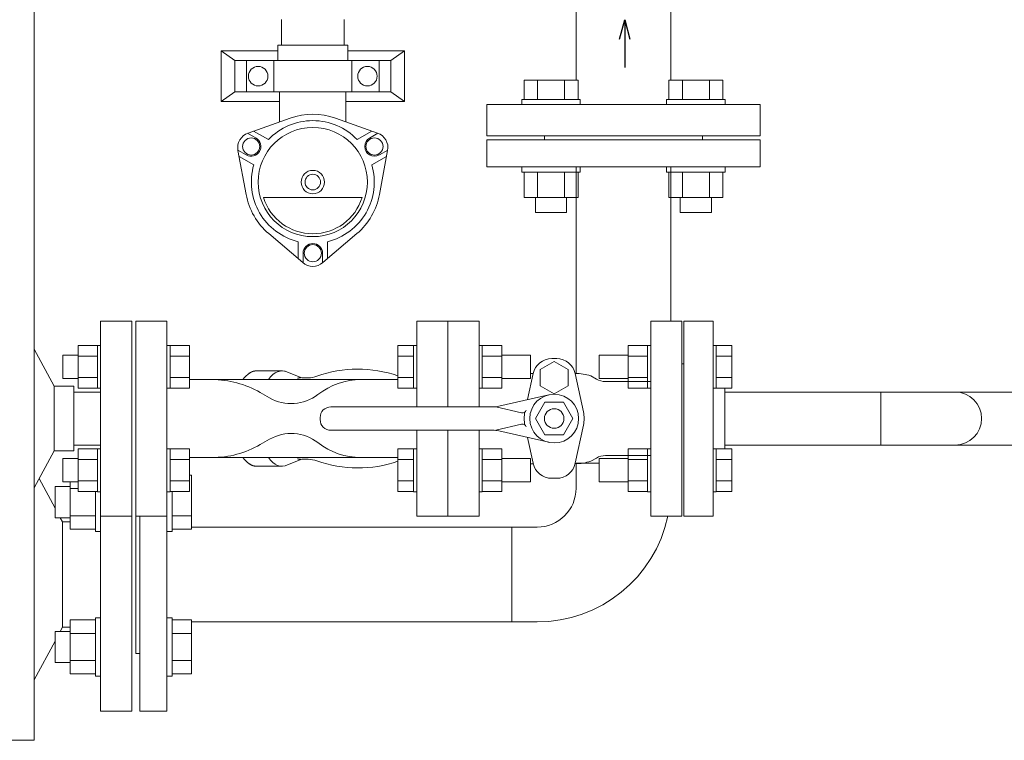
# Model space of a CAD drawing. Units: millimetres. Extents: x 4487 to 17109, y 568 to 8687.
# Drawn here: x 6060 to 6564, y 6532 to 6902 of the extents above; entities that cross this region are included whole.
import ezdxf

# ---------------------------------------------------------------- set-up
doc = ezdxf.new("R2010")
doc.units = ezdxf.units.MM
doc.linetypes.add('実線', pattern=[0])
for name, color, linetype in [('CSLAYER17', 7, 'Continuous'), ('HI_VB', 7, 'Continuous'), ('NoLayerName_001', 7, 'Continuous'), ('NoLayerName_004', 7, 'Continuous')]:
    doc.layers.add(name, color=color, linetype=linetype)
doc.layers.add('図面枠', color=7, linetype='Continuous', lineweight=50)

msp = doc.modelspace()

# ---------------------------------------------------------------- linework, layer by layer
at = {"color": 51, "linetype": 'Continuous', "lineweight": 9}
for p, q in [((6193.77, 6901.6), (6193.77, 6888.6)), ((6225.77, 6901.6), (6225.77, 6888.6)), ((6162.77, 6859.6), (6162.77, 6885.6)), ((6162.77, 6885.6), (6191.77, 6885.6)), ((6169.77, 6880.6), (6162.77, 6885.6)), ((6191.77, 6888.6), (6227.77, 6888.6)), ((6191.77, 6880.6), (6191.77, 6888.6)), ((6227.77, 6880.6), (6227.77, 6888.6)), ((6227.77, 6885.6), (6256.77, 6885.6)), ((6249.77, 6880.6), (6256.77, 6885.6)), ((6256.77, 6885.6), (6256.77, 6859.6)), ((6169.77, 6880.6), (6169.77, 6864.6)), ((6169.77, 6880.6), (6249.77, 6880.6)), ((6175.77, 6864.6), (6175.77, 6880.6)), ((6189.77, 6880.6), (6189.77, 6864.6)), ((6191.77, 6880.6), (6227.77, 6880.6)), ((6229.77, 6864.6), (6229.77, 6880.6)), ((6243.77, 6880.6), (6243.77, 6864.6)), ((6249.77, 6864.6), (6249.77, 6880.6)), ((6169.77, 6864.6), (6162.77, 6859.6)), ((6169.77, 6864.6), (6249.77, 6864.6)), ((6192.77, 6849.19), (6192.77, 6864.6)), ((6226.77, 6849.19), (6226.77, 6864.6)), ((6249.77, 6864.6), (6256.77, 6859.6)), ((6162.77, 6859.6), (6192.77, 6859.6)), ((6226.77, 6859.6), (6256.77, 6859.6)), ((6176.6, 6843.47), (6198.16, 6851.1)), ((6221.39, 6851.1), (6242.94, 6843.47)), ((6179.44, 6844.47), (6187.02, 6840.1)), ((6240.07, 6844.48), (6232.51, 6840.12)), ((6176.35, 6843.37), (6180.66, 6840.89)), ((6243.17, 6843.38), (6238.88, 6840.91)), ((6171.37, 6834.7), (6175.66, 6832.23)), ((6175.57, 6811.98), (6171.41, 6834.47)), ((6248.18, 6834.73), (6243.88, 6832.25)), ((6248.14, 6834.47), (6243.97, 6811.98)), ((6171.96, 6831.47), (6179.52, 6827.11)), ((6247.59, 6831.5), (6240.01, 6827.13)), ((6184.51, 6810.32), (6235.04, 6810.32)), ((6204.58, 6777.01), (6187.19, 6791.87)), ((6232.36, 6791.87), (6214.97, 6777.01)), ((6202.28, 6778.97), (6202.28, 6787.72)), ((6217.28, 6778.99), (6217.28, 6787.73)), ((6204.78, 6776.84), (6204.78, 6781.82)), ((6214.78, 6776.86), (6214.78, 6781.82))]:
    msp.add_line(p, q, dxfattribs=at)
at = {"color": 0, "linetype": 'ByBlock', "lineweight": -2}
for p, q in [((6366.98, 6891.57), (6369.66, 6901.57)), ((6369.66, 6901.57), (6372.34, 6891.57)), ((6369.66, 6901.57), (6369.66, 6891.57))]:
    msp.add_line(p, q, dxfattribs=at)
at = {"color": 3, "linetype": 'ByBlock', "lineweight": -2}
for p, q in [((6369.66, 6891.57), (6369.66, 6877.48)), ((6369.66, 6877.48), (6369.66, 6877.12))]:
    msp.add_line(p, q, dxfattribs=at)
at = {"color": 6, "lineweight": 9}
for p, q in [((6196.42, 6721.03), (6195.24, 6721.38)), ((6234.57, 6717.05), (6158.09, 6717.05)), ((6234.57, 6677.05), (6158.09, 6677.05))]:
    msp.add_line(p, q, dxfattribs=at)
at = {"color": 2, "lineweight": 9, "ltscale": 0.07}
msp.add_line((6081.41, 6590.05), (6081.41, 6644.05), dxfattribs=at)
at = {"color": 51, "linetype": 'Continuous', "lineweight": 9}
for centre, radius in [((6181.77, 6872.6), 5), ((6237.77, 6872.6), 5), ((6209.77, 6818.32), 28), ((6178.16, 6836.57), 4.4), ((6241.37, 6836.57), 4.4), ((6209.77, 6818.32), 6), ((6209.77, 6818.32), 4), ((6209.78, 6781.83), 4.4)]:
    msp.add_circle(centre, radius, dxfattribs=at)
for centre, radius, start, end in [((6209.77, 6818.32), 31.5, 43.7956, 136.2473), ((6209.77, 6818.32), 34.78, 70.4965, 109.5035), ((6179.27, 6835.93), 8, 109.5035, 190.4965), ((6178.16, 6836.57), 5, 240, 60), ((6241.38, 6836.57), 5, 120, 300), ((6240.27, 6835.93), 8, 349.5035, 70.4965), ((6209.77, 6818.32), 31.5, 163.7956, 256.2473), ((6209.77, 6818.32), 31.5, 283.7956, 16.2473), ((6209.77, 6818.32), 34.78, 190.4965, 229.5035), ((6209.77, 6818.32), 26.5, 197.571, 342.429), ((6209.77, 6818.32), 34.78, 310.4965, 349.5035), ((6209.77, 6781.82), 5, 0, 180), ((6209.77, 6783.1), 8, 229.5035, 310.4965)]:
    msp.add_arc(centre, radius, start, end, dxfattribs=at)
at = {"color": 6, "lineweight": 9, "extrusion": (0, 0, -1)}
for centre, end_param in [((6180.95, 6697.05), 6.283185), ((6194.03, 6697.05), 6.515739)]:
    msp.add_ellipse(centre, major_axis=(0, 24.44), ratio=0.498681, start_param=5.670631, end_param=end_param, dxfattribs=at)
at = {"color": 6, "lineweight": 9}
for centre, end_param in [((6180.95, 6697.05), 6.283185), ((6194.03, 6697.05), 6.515739)]:
    msp.add_ellipse(centre, major_axis=(0, -24.44), ratio=0.498681, start_param=5.670631, end_param=end_param, dxfattribs=at)
at = {"layer": 'CSLAYER17', "color": 3, "linetype": 'Continuous', "lineweight": 9}
for p, q in [((6345.75, 6870.65), (6318.04, 6870.65)), ((6318.04, 6860.65), (6318.04, 6870.65)), ((6324.97, 6860.65), (6324.97, 6870.65)), ((6338.82, 6860.65), (6338.82, 6870.65)), ((6345.75, 6860.65), (6345.75, 6870.65)), ((6420, 6870.65), (6392.29, 6870.65)), ((6392.29, 6860.65), (6392.29, 6870.65)), ((6399.21, 6860.65), (6399.21, 6870.65)), ((6413.07, 6860.65), (6413.07, 6870.65)), ((6420, 6860.65), (6420, 6870.65)), ((6346.9, 6860.65), (6316.9, 6860.65)), ((6316.9, 6860.65), (6316.9, 6858.05)), ((6346.9, 6860.65), (6346.9, 6858.05)), ((6421.14, 6860.65), (6391.14, 6860.65)), ((6391.14, 6860.65), (6391.14, 6858.05)), ((6421.14, 6860.65), (6421.14, 6858.05)), ((6316.9, 6823.45), (6316.9, 6826.05)), ((6346.9, 6823.45), (6346.9, 6826.05)), ((6391.14, 6823.45), (6391.14, 6826.05)), ((6421.14, 6823.45), (6421.14, 6826.05)), ((6346.9, 6823.45), (6316.9, 6823.45)), ((6318.04, 6823.45), (6318.04, 6810.45)), ((6324.97, 6823.45), (6324.97, 6810.45)), ((6338.82, 6823.45), (6338.82, 6810.45)), ((6345.75, 6823.45), (6345.75, 6810.45)), ((6421.14, 6823.45), (6391.14, 6823.45)), ((6392.29, 6823.45), (6392.29, 6810.45)), ((6399.21, 6823.45), (6399.21, 6810.45)), ((6413.07, 6823.45), (6413.07, 6810.45)), ((6420, 6823.45), (6420, 6810.45)), ((6345.75, 6810.45), (6318.04, 6810.45)), ((6323.9, 6810.45), (6323.9, 6802.65)), ((6339.9, 6810.45), (6339.9, 6802.65)), ((6420, 6810.45), (6392.29, 6810.45)), ((6398.14, 6810.45), (6398.14, 6802.65)), ((6414.14, 6810.45), (6414.14, 6802.65)), ((6339.9, 6802.65), (6323.9, 6802.65)), ((6414.14, 6802.65), (6398.14, 6802.65)), ((6146.62, 6668.03), (6147.62, 6668.03)), ((6147.62, 6640.32), (6147.62, 6668.03)), ((6085.42, 6640.32), (6085.42, 6664.54)), ((6077.62, 6646.18), (6077.62, 6662.18)), ((6085.42, 6662.18), (6077.62, 6662.18)), ((6089.42, 6661.1), (6085.42, 6661.1)), ((6098.42, 6639.18), (6098.42, 6659.57)), ((6137.62, 6639.18), (6137.62, 6659.57)), ((6098.42, 6647.25), (6085.42, 6647.25)), ((6137.62, 6647.25), (6147.62, 6647.25)), ((6085.42, 6646.18), (6077.62, 6646.18)), ((6098.42, 6640.32), (6085.42, 6640.32)), ((6098.42, 6639.18), (6101.02, 6639.18)), ((6137.62, 6639.18), (6135.02, 6639.18)), ((6137.62, 6640.32), (6147.62, 6640.32)), ((6085.42, 6593.79), (6085.42, 6566.07)), ((6098.42, 6593.79), (6085.42, 6593.79)), ((6098.42, 6594.93), (6098.42, 6564.93)), ((6098.42, 6594.93), (6101.02, 6594.93)), ((6137.62, 6594.93), (6135.02, 6594.93)), ((6137.62, 6594.93), (6137.62, 6564.93)), ((6137.62, 6593.79), (6147.62, 6593.79)), ((6147.62, 6593.79), (6147.62, 6566.07)), ((6077.62, 6587.93), (6077.62, 6571.93)), ((6085.42, 6587.93), (6077.62, 6587.93)), ((6098.42, 6586.86), (6085.42, 6586.86)), ((6137.62, 6586.86), (6147.62, 6586.86)), ((6085.42, 6571.93), (6077.62, 6571.93)), ((6098.42, 6573), (6085.42, 6573)), ((6137.62, 6573), (6147.62, 6573)), ((6098.42, 6566.07), (6085.42, 6566.07)), ((6098.42, 6564.93), (6101.02, 6564.93)), ((6137.62, 6564.93), (6135.02, 6564.93)), ((6137.62, 6566.07), (6147.62, 6566.07))]:
    msp.add_line(p, q, dxfattribs=at)
at = {"layer": 'CSLAYER17', "color": 6, "linetype": 'Continuous', "lineweight": 9}
for p, q in [((6400.02, 6747.05), (6400.02, 6647.05)), ((6400.02, 6747.05), (6415.02, 6747.05)), ((6415.02, 6747.05), (6415.02, 6647.05)), ((6135.02, 6734.57), (6136.62, 6734.57)), ((6135.02, 6712.57), (6135.02, 6734.57)), ((6136.62, 6734.57), (6136.62, 6712.57)), ((6146.62, 6734.54), (6136.62, 6734.54)), ((6146.62, 6734.54), (6146.62, 6712.6)), ((6253.42, 6734.54), (6253.42, 6712.6)), ((6261.42, 6734.54), (6253.42, 6734.54)), ((6261.42, 6734.57), (6261.42, 6712.57)), ((6261.42, 6734.57), (6263.02, 6734.57)), ((6295.02, 6734.57), (6296.62, 6734.57)), ((6296.62, 6734.57), (6296.62, 6712.57)), ((6306.62, 6734.54), (6296.62, 6734.54)), ((6306.62, 6734.54), (6306.62, 6712.6)), ((6371.42, 6734.54), (6371.42, 6712.6)), ((6371.42, 6734.54), (6381.42, 6734.54)), ((6381.42, 6734.57), (6381.42, 6712.57)), ((6383.02, 6734.57), (6381.42, 6734.57)), ((6416.62, 6734.57), (6415.02, 6734.57)), ((6416.62, 6734.57), (6416.62, 6712.57)), ((6416.62, 6734.54), (6424.62, 6734.54)), ((6424.62, 6734.54), (6424.62, 6712.6)), ((6146.62, 6729.05), (6136.62, 6729.05)), ((6261.42, 6729.05), (6253.42, 6729.05)), ((6306.62, 6729.05), (6296.62, 6729.05)), ((6306.62, 6729.57), (6321.42, 6729.57)), ((6321.42, 6729.57), (6321.42, 6717.57)), ((6356.62, 6729.57), (6356.62, 6717.57)), ((6371.42, 6729.57), (6356.62, 6729.57)), ((6371.42, 6729.05), (6381.42, 6729.05)), ((6416.62, 6729.05), (6424.62, 6729.05)), ((6400.02, 6725.05), (6399.02, 6725.05)), ((6146.62, 6718.08), (6136.62, 6718.08)), ((6261.42, 6718.08), (6253.42, 6718.08)), ((6306.62, 6718.08), (6296.62, 6718.08)), ((6371.42, 6718.08), (6381.42, 6718.08)), ((6416.62, 6718.08), (6424.62, 6718.08)), ((6306.62, 6717.57), (6321.42, 6717.57)), ((6371.42, 6717.57), (6356.62, 6717.57)), ((6135.02, 6712.57), (6136.62, 6712.57)), ((6146.62, 6712.6), (6136.62, 6712.6)), ((6261.42, 6712.6), (6253.42, 6712.6)), ((6261.42, 6712.57), (6263.02, 6712.57)), ((6295.02, 6712.57), (6296.62, 6712.57)), ((6306.62, 6712.6), (6296.62, 6712.6)), ((6371.42, 6712.6), (6381.42, 6712.6)), ((6383.02, 6712.57), (6381.42, 6712.57)), ((6416.62, 6712.57), (6415.02, 6712.57)), ((6416.62, 6712.6), (6424.62, 6712.6)), ((6421.02, 6712.6), (6421.02, 6681.51)), ((6421.02, 6710.65), (7084.02, 6710.65)), ((6500.92, 6710.65), (6500.92, 6683.45)), ((6421.02, 6683.45), (7107.3, 6683.45)), ((6135.02, 6681.54), (6136.62, 6681.54)), ((6136.62, 6659.54), (6136.62, 6681.54)), ((6146.62, 6681.51), (6136.62, 6681.51)), ((6146.62, 6659.57), (6146.62, 6681.51)), ((6253.42, 6659.57), (6253.42, 6681.51)), ((6261.42, 6681.51), (6253.42, 6681.51)), ((6261.42, 6659.54), (6261.42, 6681.54)), ((6261.42, 6681.54), (6263.02, 6681.54)), ((6263.02, 6681.54), (6263.02, 6659.54)), ((6295.02, 6681.54), (6296.62, 6681.54)), ((6295.02, 6681.54), (6295.02, 6659.54)), ((6296.62, 6659.54), (6296.62, 6681.54)), ((6306.62, 6681.51), (6296.62, 6681.51)), ((6306.62, 6659.57), (6306.62, 6681.51)), ((6371.42, 6659.57), (6371.42, 6681.51)), ((6371.42, 6681.51), (6381.42, 6681.51)), ((6381.42, 6659.54), (6381.42, 6681.54)), ((6383.02, 6681.54), (6381.42, 6681.54)), ((6383.02, 6681.54), (6383.02, 6659.54)), ((6416.62, 6681.54), (6415.02, 6681.54)), ((6415.02, 6681.54), (6415.02, 6659.54)), ((6416.62, 6659.54), (6416.62, 6681.54)), ((6416.62, 6681.51), (6424.62, 6681.51)), ((6424.62, 6659.57), (6424.62, 6681.51)), ((6146.62, 6676.02), (6136.62, 6676.02)), ((6261.42, 6676.02), (6253.42, 6676.02)), ((6306.62, 6676.02), (6296.62, 6676.02)), ((6306.62, 6676.54), (6321.42, 6676.54)), ((6321.42, 6664.54), (6321.42, 6676.54)), ((6356.62, 6664.54), (6356.62, 6676.54)), ((6371.42, 6676.54), (6356.62, 6676.54)), ((6371.42, 6676.02), (6381.42, 6676.02)), ((6416.62, 6676.02), (6424.62, 6676.02)), ((6146.62, 6665.05), (6136.62, 6665.05)), ((6261.42, 6665.05), (6253.42, 6665.05)), ((6306.62, 6665.05), (6296.62, 6665.05)), ((6306.62, 6664.54), (6321.42, 6664.54)), ((6371.42, 6664.54), (6356.62, 6664.54)), ((6371.42, 6665.05), (6381.42, 6665.05)), ((6416.62, 6665.05), (6424.62, 6665.05)), ((6135.02, 6659.54), (6136.62, 6659.54)), ((6146.62, 6659.57), (6136.62, 6659.57)), ((6261.42, 6659.57), (6253.42, 6659.57)), ((6261.42, 6659.54), (6263.02, 6659.54)), ((6295.02, 6659.54), (6296.62, 6659.54)), ((6306.62, 6659.57), (6296.62, 6659.57)), ((6371.42, 6659.57), (6381.42, 6659.57)), ((6383.02, 6659.54), (6381.42, 6659.54)), ((6416.62, 6659.54), (6415.02, 6659.54)), ((6416.62, 6659.57), (6424.62, 6659.57)), ((6400.02, 6647.05), (6415.02, 6647.05))]:
    msp.add_line(p, q, dxfattribs=at)
at = {"layer": 'CSLAYER17', "color": 2, "linetype": 'Continuous', "lineweight": 9}
for p, q in [((6089.42, 6734.54), (6089.42, 6712.6)), ((6089.42, 6734.54), (6099.42, 6734.54)), ((6099.42, 6734.57), (6099.42, 6712.57)), ((6101.02, 6734.57), (6099.42, 6734.57)), ((6081.62, 6729.57), (6081.62, 6717.57)), ((6089.42, 6729.57), (6081.62, 6729.57)), ((6089.42, 6729.05), (6099.42, 6729.05)), ((6089.42, 6718.08), (6099.42, 6718.08)), ((6089.42, 6717.57), (6081.62, 6717.57)), ((6089.42, 6712.6), (6099.42, 6712.6)), ((6101.02, 6712.57), (6099.42, 6712.57)), ((6089.42, 6659.57), (6089.42, 6681.51)), ((6089.42, 6681.51), (6099.42, 6681.51)), ((6099.42, 6659.54), (6099.42, 6681.54)), ((6101.02, 6681.54), (6099.42, 6681.54)), ((6101.02, 6681.54), (6101.02, 6659.54)), ((6081.62, 6664.54), (6081.62, 6676.54)), ((6089.42, 6676.54), (6081.62, 6676.54)), ((6089.42, 6676.02), (6099.42, 6676.02)), ((6089.42, 6664.54), (6081.62, 6664.54)), ((6089.42, 6665.05), (6099.42, 6665.05)), ((6089.42, 6659.57), (6099.42, 6659.57)), ((6101.02, 6659.54), (6099.42, 6659.54))]:
    msp.add_line(p, q, dxfattribs=at)
at = {"layer": 'CSLAYER17', "color": 6, "linetype": 'Continuous', "lineweight": 9}
msp.add_arc((6539.02, 6697.05), 13.6, 270, 90, dxfattribs=at)
at = {"layer": 'HI_VB', "color": 3, "lineweight": 9}
for p, q in [((6439.02, 6858.05), (6299.02, 6858.05)), ((6439.02, 6842.05), (6439.02, 6858.05)), ((6439.02, 6840.05), (6299.02, 6840.05)), ((6328.52, 6840.05), (6328.52, 6842.05)), ((6409.52, 6842.05), (6409.52, 6840.05)), ((6439.02, 6826.05), (6439.02, 6840.05)), ((6439.02, 6826.05), (6299.02, 6826.05)), ((6121.02, 6647.05), (6121.02, 6547.05)), ((6135.02, 6647.05), (6135.02, 6547.05)), ((6121.02, 6576.55), (6119.02, 6576.55))]:
    msp.add_line(p, q, dxfattribs=at)
at = {"layer": 'HI_VB', "color": 6, "lineweight": 9}
for p, q in [((6135.02, 6747.05), (6119.02, 6747.05)), ((6119.02, 6747.05), (6119.02, 6647.05)), ((6135.02, 6647.05), (6135.02, 6747.05)), ((6279.02, 6747.05), (6263.02, 6747.05)), ((6263.02, 6747.05), (6263.02, 6703.05)), ((6279.02, 6703.05), (6279.02, 6747.05)), ((6295.02, 6747.05), (6279.02, 6747.05)), ((6279.02, 6747.05), (6279.02, 6703.05)), ((6295.02, 6703.05), (6295.02, 6747.05)), ((6399.02, 6747.05), (6383.02, 6747.05)), ((6383.02, 6747.05), (6383.02, 6647.05)), ((6399.02, 6647.05), (6399.02, 6747.05)), ((6333.52, 6726.36), (6326.33, 6722.21)), ((6334.79, 6727.78), (6332.25, 6727.78)), ((6340.71, 6722.21), (6333.52, 6726.36)), ((6322.73, 6720.09), (6319.88, 6706.77)), ((6322.76, 6720.21), (6321.42, 6720.21)), ((6326.33, 6722.21), (6326.33, 6713.9)), ((6340.71, 6713.9), (6340.71, 6722.21)), ((6348.51, 6700.44), (6344.3, 6720.09)), ((6352.28, 6718.97), (6355.19, 6717.29)), ((6326.33, 6713.9), (6333.52, 6709.75)), ((6333.52, 6709.75), (6340.71, 6713.9)), ((6383.02, 6716.05), (6359.8, 6716.05)), ((6348.51, 6693.74), (6344.3, 6674.09)), ((6263.02, 6691.05), (6263.02, 6647.05)), ((6279.02, 6647.05), (6279.02, 6691.05)), ((6279.02, 6691.05), (6279.02, 6647.05)), ((6295.02, 6647.05), (6295.02, 6691.05)), ((6322.73, 6674.09), (6319.9, 6687.33)), ((6383.02, 6678.05), (6359.8, 6678.05)), ((6322.78, 6673.9), (6321.42, 6673.9)), ((6352.28, 6675.14), (6355.19, 6676.82)), ((6334.79, 6666.4), (6332.25, 6666.4)), ((6119.02, 6647.05), (6135.02, 6647.05)), ((6263.02, 6647.05), (6279.02, 6647.05)), ((6279.02, 6647.05), (6295.02, 6647.05)), ((6383.02, 6647.05), (6399.02, 6647.05))]:
    msp.add_line(p, q, dxfattribs=at)
at = {"layer": 'HI_VB', "color": 6, "linetype": 'Continuous', "lineweight": 9}
for p, q in [((6176.93, 6720.14), (6176.9, 6720.11)), ((6176.96, 6720.16), (6176.93, 6720.14)), ((6176.99, 6720.18), (6176.96, 6720.16)), ((6177.02, 6720.2), (6176.99, 6720.18)), ((6177.05, 6720.22), (6177.02, 6720.2)), ((6177.08, 6720.24), (6177.05, 6720.22)), ((6177.11, 6720.26), (6177.08, 6720.24)), ((6177.14, 6720.28), (6177.11, 6720.26)), ((6177.17, 6720.3), (6177.14, 6720.28)), ((6177.2, 6720.32), (6177.17, 6720.3)), ((6177.23, 6720.34), (6177.2, 6720.32)), ((6177.26, 6720.36), (6177.23, 6720.34)), ((6177.29, 6720.38), (6177.26, 6720.36)), ((6177.32, 6720.4), (6177.29, 6720.38)), ((6177.35, 6720.42), (6177.32, 6720.4)), ((6177.39, 6720.44), (6177.35, 6720.42)), ((6177.42, 6720.46), (6177.39, 6720.44)), ((6177.45, 6720.47), (6177.42, 6720.46)), ((6177.48, 6720.49), (6177.45, 6720.47)), ((6177.51, 6720.51), (6177.48, 6720.49)), ((6177.54, 6720.53), (6177.51, 6720.51)), ((6177.57, 6720.55), (6177.54, 6720.53)), ((6177.6, 6720.56), (6177.57, 6720.55)), ((6177.63, 6720.58), (6177.6, 6720.56)), ((6177.66, 6720.6), (6177.63, 6720.58)), ((6177.7, 6720.62), (6177.66, 6720.6)), ((6177.73, 6720.63), (6177.7, 6720.62)), ((6177.76, 6720.65), (6177.73, 6720.63)), ((6177.79, 6720.67), (6177.76, 6720.65)), ((6177.82, 6720.68), (6177.79, 6720.67)), ((6177.85, 6720.7), (6177.82, 6720.68)), ((6177.88, 6720.72), (6177.85, 6720.7)), ((6177.91, 6720.73), (6177.88, 6720.72)), ((6177.95, 6720.75), (6177.91, 6720.73)), ((6177.98, 6720.76), (6177.95, 6720.75)), ((6178.01, 6720.78), (6177.98, 6720.76)), ((6178.04, 6720.8), (6178.01, 6720.78)), ((6178.07, 6720.81), (6178.04, 6720.8)), ((6178.1, 6720.83), (6178.07, 6720.81)), ((6178.13, 6720.84), (6178.1, 6720.83)), ((6178.16, 6720.86), (6178.13, 6720.84)), ((6178.2, 6720.87), (6178.16, 6720.86)), ((6178.23, 6720.88), (6178.2, 6720.87)), ((6178.26, 6720.9), (6178.23, 6720.88)), ((6178.29, 6720.91), (6178.26, 6720.9)), ((6178.32, 6720.93), (6178.29, 6720.91)), ((6178.35, 6720.94), (6178.32, 6720.93)), ((6178.38, 6720.95), (6178.35, 6720.94)), ((6178.42, 6720.97), (6178.38, 6720.95)), ((6178.45, 6720.98), (6178.42, 6720.97)), ((6178.48, 6720.99), (6178.45, 6720.98)), ((6178.51, 6721.01), (6178.48, 6720.99)), ((6178.54, 6721.02), (6178.51, 6721.01)), ((6178.57, 6721.03), (6178.54, 6721.02)), ((6178.61, 6721.04), (6178.57, 6721.03)), ((6178.64, 6721.06), (6178.61, 6721.04)), ((6178.67, 6721.07), (6178.64, 6721.06)), ((6178.7, 6721.08), (6178.67, 6721.07)), ((6178.73, 6721.09), (6178.7, 6721.08)), ((6178.76, 6721.1), (6178.73, 6721.09)), ((6178.8, 6721.12), (6178.76, 6721.1)), ((6178.83, 6721.13), (6178.8, 6721.12)), ((6178.86, 6721.14), (6178.83, 6721.13)), ((6178.89, 6721.15), (6178.86, 6721.14)), ((6178.92, 6721.16), (6178.89, 6721.15)), ((6178.96, 6721.17), (6178.92, 6721.16)), ((6178.99, 6721.18), (6178.96, 6721.17)), ((6179.02, 6721.19), (6178.99, 6721.18)), ((6179.05, 6721.2), (6179.02, 6721.19)), ((6179.08, 6721.21), (6179.05, 6721.2)), ((6179.11, 6721.22), (6179.08, 6721.21)), ((6179.15, 6721.23), (6179.11, 6721.22)), ((6179.18, 6721.24), (6179.15, 6721.23)), ((6179.21, 6721.25), (6179.18, 6721.24)), ((6179.24, 6721.26), (6179.21, 6721.25)), ((6179.27, 6721.27), (6179.24, 6721.26)), ((6179.31, 6721.28), (6179.27, 6721.27)), ((6179.34, 6721.28), (6179.31, 6721.28)), ((6179.37, 6721.29), (6179.34, 6721.28)), ((6179.4, 6721.3), (6179.37, 6721.29)), ((6179.43, 6721.31), (6179.4, 6721.3)), ((6179.47, 6721.32), (6179.43, 6721.31)), ((6179.5, 6721.32), (6179.47, 6721.32)), ((6179.53, 6721.33), (6179.5, 6721.32)), ((6179.56, 6721.34), (6179.53, 6721.33)), ((6179.59, 6721.35), (6179.56, 6721.34)), ((6179.63, 6721.35), (6179.59, 6721.35)), ((6179.66, 6721.36), (6179.63, 6721.35)), ((6179.69, 6721.37), (6179.66, 6721.36)), ((6179.72, 6721.37), (6179.69, 6721.37)), ((6179.76, 6721.38), (6179.72, 6721.37)), ((6179.79, 6721.39), (6179.76, 6721.38)), ((6179.82, 6721.39), (6179.79, 6721.39)), ((6179.85, 6721.4), (6179.82, 6721.39)), ((6179.88, 6721.4), (6179.85, 6721.4)), ((6179.92, 6721.41), (6179.88, 6721.4)), ((6179.95, 6721.42), (6179.92, 6721.41)), ((6179.98, 6721.42), (6179.95, 6721.42)), ((6180.01, 6721.43), (6179.98, 6721.42)), ((6180.04, 6721.43), (6180.01, 6721.43)), ((6180.08, 6721.43), (6180.04, 6721.43)), ((6180.11, 6721.44), (6180.08, 6721.43)), ((6180.14, 6721.44), (6180.11, 6721.44)), ((6180.17, 6721.45), (6180.14, 6721.44)), ((6180.21, 6721.45), (6180.17, 6721.45)), ((6180.24, 6721.46), (6180.21, 6721.45)), ((6180.27, 6721.46), (6180.24, 6721.46)), ((6180.3, 6721.46), (6180.27, 6721.46)), ((6180.33, 6721.47), (6180.3, 6721.46)), ((6180.37, 6721.47), (6180.33, 6721.47)), ((6180.4, 6721.47), (6180.37, 6721.47)), ((6180.43, 6721.48), (6180.4, 6721.47)), ((6180.46, 6721.48), (6180.43, 6721.48)), ((6180.5, 6721.48), (6180.46, 6721.48)), ((6180.53, 6721.48), (6180.5, 6721.48)), ((6180.56, 6721.48), (6180.53, 6721.48)), ((6180.59, 6721.49), (6180.56, 6721.48)), ((6180.62, 6721.49), (6180.59, 6721.49)), ((6180.66, 6721.49), (6180.62, 6721.49)), ((6180.69, 6721.49), (6180.66, 6721.49)), ((6180.72, 6721.49), (6180.69, 6721.49)), ((6180.75, 6721.49), (6180.72, 6721.49)), ((6180.79, 6721.49), (6180.75, 6721.49)), ((6180.82, 6721.5), (6180.79, 6721.49)), ((6180.85, 6721.5), (6180.82, 6721.5)), ((6180.88, 6721.5), (6180.85, 6721.5)), ((6180.91, 6721.5), (6180.88, 6721.5)), ((6180.95, 6721.5), (6180.91, 6721.5)), ((6194.03, 6721.5), (6180.95, 6721.5)), ((6204.18, 6717.94), (6196.84, 6720.84)), ((6202.35, 6717.82), (6202.34, 6717.82)), ((6202.36, 6717.83), (6202.35, 6717.82)), ((6202.37, 6717.83), (6202.36, 6717.83)), ((6202.39, 6717.83), (6202.37, 6717.83)), ((6202.4, 6717.83), (6202.39, 6717.83)), ((6202.41, 6717.84), (6202.4, 6717.83)), ((6202.42, 6717.84), (6202.41, 6717.84)), ((6202.43, 6717.84), (6202.42, 6717.84)), ((6202.45, 6717.84), (6202.43, 6717.84)), ((6202.46, 6717.85), (6202.45, 6717.84)), ((6202.47, 6717.85), (6202.46, 6717.85)), ((6202.48, 6717.85), (6202.47, 6717.85)), ((6202.49, 6717.85), (6202.48, 6717.85)), ((6202.51, 6717.85), (6202.49, 6717.85)), ((6202.52, 6717.86), (6202.51, 6717.85)), ((6202.53, 6717.86), (6202.52, 6717.86)), ((6202.54, 6717.86), (6202.53, 6717.86)), ((6202.56, 6717.86), (6202.54, 6717.86)), ((6202.57, 6717.87), (6202.56, 6717.86)), ((6202.58, 6717.87), (6202.57, 6717.87)), ((6202.59, 6717.87), (6202.58, 6717.87)), ((6202.6, 6717.87), (6202.59, 6717.87)), ((6202.62, 6717.87), (6202.6, 6717.87)), ((6202.63, 6717.88), (6202.62, 6717.87)), ((6202.64, 6717.88), (6202.63, 6717.88)), ((6202.65, 6717.88), (6202.64, 6717.88)), ((6202.67, 6717.88), (6202.65, 6717.88)), ((6202.68, 6717.88), (6202.67, 6717.88)), ((6202.69, 6717.88), (6202.68, 6717.88)), ((6202.7, 6717.89), (6202.69, 6717.88)), ((6202.71, 6717.89), (6202.7, 6717.89)), ((6202.73, 6717.89), (6202.71, 6717.89)), ((6202.74, 6717.89), (6202.73, 6717.89)), ((6202.75, 6717.89), (6202.74, 6717.89)), ((6202.76, 6717.9), (6202.75, 6717.89)), ((6202.77, 6717.9), (6202.76, 6717.9)), ((6202.79, 6717.9), (6202.77, 6717.9)), ((6202.8, 6717.9), (6202.79, 6717.9)), ((6202.81, 6717.9), (6202.8, 6717.9)), ((6202.82, 6717.9), (6202.81, 6717.9)), ((6202.84, 6717.9), (6202.82, 6717.9)), ((6202.85, 6717.91), (6202.84, 6717.9)), ((6202.86, 6717.91), (6202.85, 6717.91)), ((6202.87, 6717.91), (6202.86, 6717.91)), ((6202.88, 6717.91), (6202.87, 6717.91)), ((6202.9, 6717.91), (6202.88, 6717.91)), ((6202.91, 6717.91), (6202.9, 6717.91)), ((6202.92, 6717.91), (6202.91, 6717.91)), ((6202.93, 6717.92), (6202.92, 6717.91)), ((6202.95, 6717.92), (6202.93, 6717.92)), ((6202.96, 6717.92), (6202.95, 6717.92)), ((6202.97, 6717.92), (6202.96, 6717.92)), ((6202.98, 6717.92), (6202.97, 6717.92)), ((6202.99, 6717.92), (6202.98, 6717.92)), ((6203.01, 6717.92), (6202.99, 6717.92)), ((6203.02, 6717.92), (6203.01, 6717.92)), ((6203.03, 6717.92), (6203.02, 6717.92)), ((6203.04, 6717.92), (6203.03, 6717.92)), ((6203.06, 6717.93), (6203.04, 6717.92)), ((6203.07, 6717.93), (6203.06, 6717.93)), ((6203.08, 6717.93), (6203.07, 6717.93)), ((6203.09, 6717.93), (6203.08, 6717.93)), ((6203.1, 6717.93), (6203.09, 6717.93)), ((6203.12, 6717.93), (6203.1, 6717.93)), ((6203.13, 6717.93), (6203.12, 6717.93)), ((6203.14, 6717.93), (6203.13, 6717.93)), ((6203.15, 6717.93), (6203.14, 6717.93)), ((6203.16, 6717.93), (6203.15, 6717.93)), ((6203.18, 6717.93), (6203.16, 6717.93)), ((6203.19, 6717.93), (6203.18, 6717.93)), ((6203.2, 6717.94), (6203.19, 6717.93)), ((6203.21, 6717.94), (6203.2, 6717.94)), ((6203.23, 6717.94), (6203.21, 6717.94)), ((6203.24, 6717.94), (6203.23, 6717.94)), ((6203.25, 6717.94), (6203.24, 6717.94)), ((6203.26, 6717.94), (6203.25, 6717.94)), ((6203.27, 6717.94), (6203.26, 6717.94)), ((6203.29, 6717.94), (6203.27, 6717.94)), ((6203.3, 6717.94), (6203.29, 6717.94)), ((6203.31, 6717.94), (6203.3, 6717.94)), ((6203.32, 6717.94), (6203.31, 6717.94)), ((6203.34, 6717.94), (6203.32, 6717.94)), ((6203.35, 6717.94), (6203.34, 6717.94)), ((6203.36, 6717.94), (6203.35, 6717.94)), ((6203.37, 6717.94), (6203.36, 6717.94)), ((6203.38, 6717.94), (6203.37, 6717.94)), ((6203.4, 6717.94), (6203.38, 6717.94)), ((6203.41, 6717.94), (6203.4, 6717.94)), ((6203.42, 6717.94), (6203.41, 6717.94)), ((6203.43, 6717.94), (6203.42, 6717.94)), ((6203.45, 6717.94), (6203.43, 6717.94)), ((6203.46, 6717.94), (6203.45, 6717.94)), ((6207.41, 6717.94), (6204.18, 6717.94)), ((6158.09, 6717.05), (6146.62, 6717.05)), ((6201.91, 6717.71), (6201.9, 6717.71)), ((6201.93, 6717.72), (6201.91, 6717.71)), ((6201.94, 6717.72), (6201.93, 6717.72)), ((6201.95, 6717.72), (6201.94, 6717.72)), ((6201.96, 6717.73), (6201.95, 6717.72)), ((6201.97, 6717.73), (6201.96, 6717.73)), ((6201.99, 6717.73), (6201.97, 6717.73)), ((6202, 6717.74), (6201.99, 6717.73)), ((6202.01, 6717.74), (6202, 6717.74)), ((6202.02, 6717.74), (6202.01, 6717.74)), ((6202.03, 6717.75), (6202.02, 6717.74)), ((6202.05, 6717.75), (6202.03, 6717.75)), ((6202.06, 6717.75), (6202.05, 6717.75)), ((6202.07, 6717.76), (6202.06, 6717.75)), ((6202.08, 6717.76), (6202.07, 6717.76)), ((6202.09, 6717.76), (6202.08, 6717.76)), ((6202.11, 6717.77), (6202.09, 6717.76)), ((6202.12, 6717.77), (6202.11, 6717.77)), ((6202.13, 6717.77), (6202.12, 6717.77)), ((6202.14, 6717.78), (6202.13, 6717.77)), ((6202.16, 6717.78), (6202.14, 6717.78)), ((6202.17, 6717.78), (6202.16, 6717.78)), ((6202.18, 6717.78), (6202.17, 6717.78)), ((6202.19, 6717.79), (6202.18, 6717.78)), ((6202.2, 6717.79), (6202.19, 6717.79)), ((6202.22, 6717.79), (6202.2, 6717.79)), ((6202.23, 6717.8), (6202.22, 6717.79)), ((6202.24, 6717.8), (6202.23, 6717.8)), ((6202.25, 6717.8), (6202.24, 6717.8)), ((6202.26, 6717.8), (6202.25, 6717.8)), ((6202.28, 6717.81), (6202.26, 6717.8)), ((6202.29, 6717.81), (6202.28, 6717.81)), ((6202.3, 6717.81), (6202.29, 6717.81)), ((6202.31, 6717.82), (6202.3, 6717.81)), ((6202.32, 6717.82), (6202.31, 6717.82)), ((6202.34, 6717.82), (6202.32, 6717.82)), ((6234.57, 6717.05), (6253.42, 6717.05)), ((6182.75, 6710.44), (6187.57, 6707.66)), ((6330.75, 6709.24), (6305.16, 6703.43)), ((6301.84, 6703.05), (6219.02, 6703.05)), ((6303.52, 6703.05), (6316.76, 6699.93)), ((6328.72, 6705.37), (6323.92, 6697.05)), ((6328.72, 6705.37), (6338.32, 6705.37)), ((6338.32, 6705.37), (6343.12, 6697.05)), ((6213.52, 6697.55), (6213.52, 6696.55)), ((6303.52, 6691.05), (6316.76, 6694.17)), ((6323.92, 6697.05), (6328.72, 6688.74)), ((6343.12, 6697.05), (6338.32, 6688.74)), ((6301.84, 6691.05), (6219.02, 6691.05)), ((6330.75, 6684.86), (6305.16, 6690.68)), ((6328.72, 6688.74), (6338.32, 6688.74)), ((6182.75, 6683.66), (6187.57, 6686.45)), ((6158.09, 6677.05), (6146.62, 6677.05)), ((6176.9, 6673.99), (6176.93, 6673.97)), ((6176.93, 6673.97), (6176.96, 6673.95)), ((6176.96, 6673.95), (6176.99, 6673.93)), ((6176.99, 6673.93), (6177.02, 6673.91)), ((6177.02, 6673.91), (6177.05, 6673.89)), ((6177.05, 6673.89), (6177.08, 6673.86)), ((6177.08, 6673.86), (6177.11, 6673.84)), ((6177.11, 6673.84), (6177.14, 6673.82)), ((6177.14, 6673.82), (6177.17, 6673.8)), ((6177.17, 6673.8), (6177.2, 6673.78)), ((6177.2, 6673.78), (6177.23, 6673.76)), ((6177.23, 6673.76), (6177.26, 6673.75)), ((6177.26, 6673.75), (6177.29, 6673.73)), ((6177.29, 6673.73), (6177.32, 6673.71)), ((6177.32, 6673.71), (6177.35, 6673.69)), ((6177.35, 6673.69), (6177.39, 6673.67)), ((6177.39, 6673.67), (6177.42, 6673.65)), ((6177.42, 6673.65), (6177.45, 6673.63)), ((6177.45, 6673.63), (6177.48, 6673.61)), ((6177.48, 6673.61), (6177.51, 6673.59)), ((6177.51, 6673.59), (6177.54, 6673.58)), ((6177.54, 6673.58), (6177.57, 6673.56)), ((6177.57, 6673.56), (6177.6, 6673.54)), ((6177.6, 6673.54), (6177.63, 6673.52)), ((6177.63, 6673.52), (6177.66, 6673.51)), ((6177.66, 6673.51), (6177.7, 6673.49)), ((6177.7, 6673.49), (6177.73, 6673.47)), ((6177.73, 6673.47), (6177.76, 6673.45)), ((6177.76, 6673.45), (6177.79, 6673.44)), ((6177.79, 6673.44), (6177.82, 6673.42)), ((6177.82, 6673.42), (6177.85, 6673.41)), ((6177.85, 6673.41), (6177.88, 6673.39)), ((6177.88, 6673.39), (6177.91, 6673.37)), ((6177.91, 6673.37), (6177.95, 6673.36)), ((6177.95, 6673.36), (6177.98, 6673.34)), ((6177.98, 6673.34), (6178.01, 6673.33)), ((6178.01, 6673.33), (6178.04, 6673.31)), ((6178.04, 6673.31), (6178.07, 6673.29)), ((6178.07, 6673.29), (6178.1, 6673.28)), ((6178.1, 6673.28), (6178.13, 6673.26)), ((6178.13, 6673.26), (6178.16, 6673.25)), ((6178.16, 6673.25), (6178.2, 6673.24)), ((6178.2, 6673.24), (6178.23, 6673.22)), ((6178.23, 6673.22), (6178.26, 6673.21)), ((6178.26, 6673.21), (6178.29, 6673.19)), ((6178.29, 6673.19), (6178.32, 6673.18)), ((6178.32, 6673.18), (6178.35, 6673.16)), ((6178.35, 6673.16), (6178.38, 6673.15)), ((6178.38, 6673.15), (6178.42, 6673.14)), ((6178.42, 6673.14), (6178.45, 6673.12)), ((6178.45, 6673.12), (6178.48, 6673.11)), ((6178.48, 6673.11), (6178.51, 6673.1)), ((6178.51, 6673.1), (6178.54, 6673.09)), ((6178.54, 6673.09), (6178.57, 6673.07)), ((6178.57, 6673.07), (6178.61, 6673.06)), ((6178.61, 6673.06), (6178.64, 6673.05)), ((6178.64, 6673.05), (6178.67, 6673.04)), ((6178.67, 6673.04), (6178.7, 6673.02)), ((6178.7, 6673.02), (6178.73, 6673.01)), ((6178.73, 6673.01), (6178.76, 6673)), ((6178.76, 6673), (6178.8, 6672.99)), ((6178.8, 6672.99), (6178.83, 6672.98)), ((6178.83, 6672.98), (6178.86, 6672.97)), ((6178.86, 6672.97), (6178.89, 6672.96)), ((6178.89, 6672.96), (6178.92, 6672.95)), ((6178.92, 6672.95), (6178.96, 6672.93)), ((6178.96, 6672.93), (6178.99, 6672.92)), ((6178.99, 6672.92), (6179.02, 6672.91)), ((6179.02, 6672.91), (6179.05, 6672.9)), ((6179.05, 6672.9), (6179.08, 6672.89)), ((6179.08, 6672.89), (6179.11, 6672.88)), ((6179.11, 6672.88), (6179.15, 6672.87)), ((6179.15, 6672.87), (6179.18, 6672.87)), ((6179.18, 6672.87), (6179.21, 6672.86)), ((6179.21, 6672.86), (6179.24, 6672.85)), ((6179.24, 6672.85), (6179.27, 6672.84)), ((6179.27, 6672.84), (6179.31, 6672.83)), ((6179.31, 6672.83), (6179.34, 6672.82)), ((6179.34, 6672.82), (6179.37, 6672.81)), ((6179.37, 6672.81), (6179.4, 6672.8)), ((6179.4, 6672.8), (6179.43, 6672.8)), ((6179.43, 6672.8), (6179.47, 6672.79)), ((6179.47, 6672.79), (6179.5, 6672.78)), ((6179.5, 6672.78), (6179.53, 6672.77)), ((6179.53, 6672.77), (6179.56, 6672.77)), ((6179.56, 6672.77), (6179.59, 6672.76)), ((6179.59, 6672.76), (6179.63, 6672.75)), ((6179.63, 6672.75), (6179.66, 6672.74)), ((6179.66, 6672.74), (6179.69, 6672.74)), ((6179.69, 6672.74), (6179.72, 6672.73)), ((6179.72, 6672.73), (6179.76, 6672.72)), ((6179.76, 6672.72), (6179.79, 6672.72)), ((6179.79, 6672.72), (6179.82, 6672.71)), ((6179.82, 6672.71), (6179.85, 6672.71)), ((6179.85, 6672.71), (6179.88, 6672.7)), ((6179.88, 6672.7), (6179.92, 6672.7)), ((6179.92, 6672.7), (6179.95, 6672.69)), ((6179.95, 6672.69), (6179.98, 6672.68)), ((6179.98, 6672.68), (6180.01, 6672.68)), ((6180.01, 6672.68), (6180.04, 6672.67)), ((6180.04, 6672.67), (6180.08, 6672.67)), ((6180.08, 6672.67), (6180.11, 6672.67)), ((6180.11, 6672.67), (6180.14, 6672.66)), ((6180.14, 6672.66), (6180.17, 6672.66)), ((6180.17, 6672.66), (6180.21, 6672.65)), ((6180.21, 6672.65), (6180.24, 6672.65)), ((6180.24, 6672.65), (6180.27, 6672.65)), ((6180.27, 6672.65), (6180.3, 6672.64)), ((6180.3, 6672.64), (6180.33, 6672.64)), ((6180.33, 6672.64), (6180.37, 6672.64)), ((6180.37, 6672.64), (6180.4, 6672.63)), ((6180.4, 6672.63), (6180.43, 6672.63)), ((6180.43, 6672.63), (6180.46, 6672.63)), ((6180.46, 6672.63), (6180.5, 6672.62)), ((6180.5, 6672.62), (6180.53, 6672.62)), ((6180.53, 6672.62), (6180.56, 6672.62)), ((6180.56, 6672.62), (6180.59, 6672.62)), ((6180.59, 6672.62), (6180.62, 6672.62)), ((6180.62, 6672.62), (6180.66, 6672.61)), ((6180.66, 6672.61), (6180.69, 6672.61)), ((6180.69, 6672.61), (6180.72, 6672.61)), ((6180.72, 6672.61), (6180.75, 6672.61)), ((6180.75, 6672.61), (6180.79, 6672.61)), ((6180.79, 6672.61), (6180.82, 6672.61)), ((6180.82, 6672.61), (6180.85, 6672.61)), ((6180.85, 6672.61), (6180.88, 6672.61)), ((6180.88, 6672.61), (6180.91, 6672.61)), ((6180.91, 6672.61), (6180.95, 6672.61)), ((6194.03, 6672.61), (6180.95, 6672.61)), ((6204.18, 6676.16), (6196.84, 6673.27)), ((6201.9, 6676.4), (6201.91, 6676.39)), ((6201.91, 6676.39), (6201.93, 6676.39)), ((6201.93, 6676.39), (6201.94, 6676.39)), ((6201.94, 6676.39), (6201.95, 6676.38)), ((6201.95, 6676.38), (6201.96, 6676.38)), ((6201.96, 6676.38), (6201.97, 6676.38)), ((6201.97, 6676.38), (6201.99, 6676.37)), ((6201.99, 6676.37), (6202, 6676.37)), ((6202, 6676.37), (6202.01, 6676.37)), ((6202.01, 6676.37), (6202.02, 6676.36)), ((6202.02, 6676.36), (6202.03, 6676.36)), ((6202.03, 6676.36), (6202.05, 6676.36)), ((6202.05, 6676.36), (6202.06, 6676.35)), ((6202.06, 6676.35), (6202.07, 6676.35)), ((6202.07, 6676.35), (6202.08, 6676.35)), ((6202.08, 6676.35), (6202.09, 6676.34)), ((6202.09, 6676.34), (6202.11, 6676.34)), ((6202.11, 6676.34), (6202.12, 6676.34)), ((6202.12, 6676.34), (6202.13, 6676.33)), ((6202.13, 6676.33), (6202.14, 6676.33)), ((6202.14, 6676.33), (6202.16, 6676.33)), ((6202.16, 6676.33), (6202.17, 6676.32)), ((6202.17, 6676.32), (6202.18, 6676.32)), ((6202.18, 6676.32), (6202.19, 6676.32)), ((6202.19, 6676.32), (6202.2, 6676.31)), ((6202.2, 6676.31), (6202.22, 6676.31)), ((6202.22, 6676.31), (6202.23, 6676.31)), ((6202.23, 6676.31), (6202.24, 6676.31)), ((6202.24, 6676.31), (6202.25, 6676.3)), ((6202.25, 6676.3), (6202.26, 6676.3)), ((6202.26, 6676.3), (6202.28, 6676.3)), ((6202.28, 6676.3), (6202.29, 6676.29)), ((6202.29, 6676.29), (6202.3, 6676.29)), ((6202.3, 6676.29), (6202.31, 6676.29)), ((6202.31, 6676.29), (6202.32, 6676.29)), ((6202.32, 6676.29), (6202.34, 6676.28)), ((6202.34, 6676.28), (6202.35, 6676.28)), ((6202.35, 6676.28), (6202.36, 6676.28)), ((6202.36, 6676.28), (6202.37, 6676.28)), ((6202.37, 6676.28), (6202.39, 6676.27)), ((6202.39, 6676.27), (6202.4, 6676.27)), ((6202.4, 6676.27), (6202.41, 6676.27)), ((6202.41, 6676.27), (6202.42, 6676.27)), ((6202.42, 6676.27), (6202.43, 6676.26)), ((6202.43, 6676.26), (6202.45, 6676.26)), ((6202.45, 6676.26), (6202.46, 6676.26)), ((6202.46, 6676.26), (6202.47, 6676.26)), ((6202.47, 6676.26), (6202.48, 6676.25)), ((6202.48, 6676.25), (6202.49, 6676.25)), ((6202.49, 6676.25), (6202.51, 6676.25)), ((6202.51, 6676.25), (6202.52, 6676.25)), ((6202.52, 6676.25), (6202.53, 6676.25)), ((6202.53, 6676.25), (6202.54, 6676.24)), ((6202.54, 6676.24), (6202.56, 6676.24)), ((6202.56, 6676.24), (6202.57, 6676.24)), ((6202.57, 6676.24), (6202.58, 6676.24)), ((6202.58, 6676.24), (6202.59, 6676.24)), ((6202.59, 6676.24), (6202.6, 6676.23)), ((6202.6, 6676.23), (6202.62, 6676.23)), ((6202.62, 6676.23), (6202.63, 6676.23)), ((6202.63, 6676.23), (6202.64, 6676.23)), ((6202.64, 6676.23), (6202.65, 6676.23)), ((6202.65, 6676.23), (6202.67, 6676.22)), ((6202.67, 6676.22), (6202.68, 6676.22)), ((6202.68, 6676.22), (6202.69, 6676.22)), ((6202.69, 6676.22), (6202.7, 6676.22)), ((6202.7, 6676.22), (6202.71, 6676.22)), ((6202.71, 6676.22), (6202.73, 6676.21)), ((6202.73, 6676.21), (6202.74, 6676.21)), ((6202.74, 6676.21), (6202.75, 6676.21)), ((6202.75, 6676.21), (6202.76, 6676.21)), ((6202.76, 6676.21), (6202.77, 6676.21)), ((6202.77, 6676.21), (6202.79, 6676.21)), ((6202.79, 6676.21), (6202.8, 6676.21)), ((6202.8, 6676.21), (6202.81, 6676.2)), ((6202.81, 6676.2), (6202.82, 6676.2)), ((6202.82, 6676.2), (6202.84, 6676.2)), ((6202.84, 6676.2), (6202.85, 6676.2)), ((6202.85, 6676.2), (6202.86, 6676.2)), ((6202.86, 6676.2), (6202.87, 6676.2)), ((6202.87, 6676.2), (6202.88, 6676.2)), ((6202.88, 6676.2), (6202.9, 6676.19)), ((6202.9, 6676.19), (6202.91, 6676.19)), ((6202.91, 6676.19), (6202.92, 6676.19)), ((6202.92, 6676.19), (6202.93, 6676.19)), ((6202.93, 6676.19), (6202.95, 6676.19)), ((6202.95, 6676.19), (6202.96, 6676.19)), ((6202.96, 6676.19), (6202.97, 6676.19)), ((6202.97, 6676.19), (6202.98, 6676.19)), ((6202.98, 6676.19), (6202.99, 6676.18)), ((6202.99, 6676.18), (6203.01, 6676.18)), ((6203.01, 6676.18), (6203.02, 6676.18)), ((6203.02, 6676.18), (6203.03, 6676.18)), ((6203.03, 6676.18), (6203.04, 6676.18)), ((6203.04, 6676.18), (6203.06, 6676.18)), ((6203.06, 6676.18), (6203.07, 6676.18)), ((6203.07, 6676.18), (6203.08, 6676.18)), ((6203.08, 6676.18), (6203.09, 6676.18)), ((6203.09, 6676.18), (6203.1, 6676.18)), ((6203.1, 6676.18), (6203.12, 6676.17)), ((6203.12, 6676.17), (6203.13, 6676.17)), ((6203.13, 6676.17), (6203.14, 6676.17)), ((6203.14, 6676.17), (6203.15, 6676.17)), ((6203.15, 6676.17), (6203.16, 6676.17)), ((6203.16, 6676.17), (6203.18, 6676.17)), ((6203.18, 6676.17), (6203.19, 6676.17)), ((6203.19, 6676.17), (6203.2, 6676.17)), ((6203.2, 6676.17), (6203.21, 6676.17)), ((6203.21, 6676.17), (6203.23, 6676.17)), ((6203.23, 6676.17), (6203.24, 6676.17)), ((6203.24, 6676.17), (6203.25, 6676.17)), ((6203.25, 6676.17), (6203.26, 6676.17)), ((6203.26, 6676.17), (6203.27, 6676.17)), ((6203.27, 6676.17), (6203.29, 6676.17)), ((6203.29, 6676.17), (6203.3, 6676.17)), ((6203.3, 6676.17), (6203.31, 6676.17)), ((6203.31, 6676.17), (6203.32, 6676.17)), ((6203.32, 6676.17), (6203.34, 6676.17)), ((6203.34, 6676.17), (6203.35, 6676.16)), ((6203.35, 6676.16), (6203.36, 6676.16)), ((6203.36, 6676.16), (6203.37, 6676.16)), ((6203.37, 6676.16), (6203.38, 6676.16)), ((6203.38, 6676.16), (6203.4, 6676.16)), ((6203.4, 6676.16), (6203.41, 6676.16)), ((6203.41, 6676.16), (6203.42, 6676.16)), ((6203.42, 6676.16), (6203.43, 6676.16)), ((6203.43, 6676.16), (6203.45, 6676.16)), ((6203.45, 6676.16), (6203.46, 6676.16)), ((6207.41, 6676.16), (6204.18, 6676.16)), ((6234.57, 6677.05), (6253.42, 6677.05))]:
    msp.add_line(p, q, dxfattribs=at)
for radius in [12.5, 5]:
    msp.add_circle((6333.52, 6697.05), radius, dxfattribs=at)
at = {"layer": 'HI_VB', "color": 6, "lineweight": 9}
for centre, radius, start, end in [((6332.25, 6718.05), 9.73, 90, 167.9103), ((6334.79, 6718.05), 9.73, 12.0897, 90), ((6344.11, 6692.6), 27.6, 72.7845, 89.6443), ((6359.8, 6725.28), 9.23, 240, 270), ((6359.8, 6725.28), 9.23, 240, 270), ((6334.17, 6697.09), 16, 167.9103, 192.0897), ((6332.87, 6697.09), 16, 347.9103, 12.0897), ((6359.8, 6668.82), 9.23, 90, 120), ((6332.25, 6676.13), 9.73, 192.0897, 270), ((6334.79, 6676.13), 9.73, 270, 347.9103), ((6344.11, 6701.5), 27.6, 270.3187, 287.2155)]:
    msp.add_arc(centre, radius, start, end, dxfattribs=at)
at = {"layer": 'HI_VB', "color": 6, "linetype": 'Continuous', "lineweight": 9}
for centre, radius, start, end in [((6207.41, 6731.28), 13.33, 270, 289.6915), ((6233.02, 6659.72), 62.67, 71.0036, 109.6915), ((6158.09, 6667.72), 49.33, 60, 90), ((6234.57, 6681.05), 36, 90, 128.0437), ((6198.69, 6726.91), 22.22, 240, 308.0437), ((6219.02, 6697.55), 5.5, 90, 180), ((6301.84, 6718.05), 15, 270, 282.8055), ((6317.22, 6701.88), 2, 256.7432, 343.5038), ((6219.02, 6696.55), 5.5, 180, 270), ((6317.22, 6692.23), 2, 16.4962, 103.2568), ((6198.69, 6667.2), 22.22, 51.9563, 120), ((6301.84, 6676.05), 15, 77.1945, 90), ((6158.09, 6726.39), 49.33, 270, 300), ((6234.57, 6713.05), 36, 231.9563, 270), ((6207.41, 6662.83), 13.33, 70.3085, 90), ((6233.02, 6734.39), 62.67, 250.3085, 288.9964)]:
    msp.add_arc(centre, radius, start, end, dxfattribs=at)
at = {"layer": 'NoLayerName_001', "color": 4, "linetype": 'Continuous', "lineweight": 15}
for p in [(6067.02, 7212.05), (5817.02, 6532.05)]:
    msp.add_line(p, (6067.02, 6532.05), dxfattribs=at)
at = {"layer": 'NoLayerName_001', "color": 3, "linetype": '実線', "lineweight": 9}
for p, q in [((6344.72, 6870.65), (6344.72, 6923.17)), ((6393.32, 6870.65), (6393.32, 6923.17)), ((6299.02, 6842.05), (6299.02, 6858.05)), ((6439.02, 6842.05), (6439.02, 6856.05)), ((6439.02, 6842.05), (6299.02, 6842.05)), ((6299.02, 6826.05), (6299.02, 6840.05)), ((6135.02, 6547.05), (6121.02, 6547.05))]:
    msp.add_line(p, q, dxfattribs=at)
at = {"layer": 'NoLayerName_001', "color": 2, "linetype": 'Continuous', "lineweight": 9}
for p, q in [((6101.02, 6747.05), (6101.02, 6647.05)), ((6101.02, 6747.05), (6117.02, 6747.05)), ((6117.02, 6747.05), (6117.02, 6647.05)), ((6067.02, 6732.62), (6077.13, 6713.65)), ((6077.13, 6713.65), (6077.13, 6680.45)), ((6077.13, 6713.65), (6087.26, 6713.65)), ((6087.26, 6713.65), (6087.26, 6697.05)), ((6087.26, 6710.65), (6101.02, 6710.65)), ((6087.26, 6680.45), (6087.26, 6697.05)), ((6087.26, 6683.45), (6101.02, 6683.45)), ((6067.02, 6661.48), (6077.13, 6680.45)), ((6077.13, 6680.45), (6087.26, 6680.45)), ((6069.57, 6666.27), (6077.62, 6651.16)), ((6080.28, 6646.18), (6081.41, 6644.05)), ((6081.41, 6644.05), (6085.42, 6644.05)), ((6101.02, 6645.75), (6101.02, 6647.05)), ((6101.02, 6647.05), (6117.02, 6647.05)), ((6117.02, 6645.75), (6117.02, 6647.05)), ((6117.02, 6647.05), (6117.02, 6577.05)), ((6080.28, 6587.93), (6081.41, 6590.05)), ((6081.41, 6590.05), (6085.42, 6590.05)), ((6067.02, 6563.05), (6077.62, 6582.94))]:
    msp.add_line(p, q, dxfattribs=at)
at = {"layer": 'NoLayerName_004', "color": 3, "linetype": 'Continuous', "lineweight": 9}
for p, q in [((6101.02, 6647.05), (6101.02, 6547.05)), ((6117.02, 6647.05), (6117.02, 6547.05)), ((6117.02, 6547.05), (6101.02, 6547.05))]:
    msp.add_line(p, q, dxfattribs=at)
at = {"layer": '図面枠', "color": 3, "lineweight": 9, "ltscale": 0.5}
for p, q in [((6344.72, 6826.05), (6344.72, 6720.2)), ((6393.32, 6826.05), (6393.32, 6747.05)), ((6344.72, 6674.25), (6356.62, 6674.25)), ((6344.72, 6674.25), (6344.72, 6661.35)), ((6119.02, 6647.05), (6119.02, 6576.55)), ((6147.62, 6641.35), (6311.82, 6641.35)), ((6311.82, 6641.35), (6324.72, 6641.35)), ((6311.82, 6592.75), (6311.82, 6641.35)), ((6147.62, 6592.75), (6311.82, 6592.75)), ((6311.82, 6592.75), (6324.72, 6592.75))]:
    msp.add_line(p, q, dxfattribs=at)
for radius, end in [(20, 0), (68.6, 347.968)]:
    msp.add_arc((6324.72, 6661.35), radius, 270, end, dxfattribs=at)

doc.saveas('drawing.dxf')
